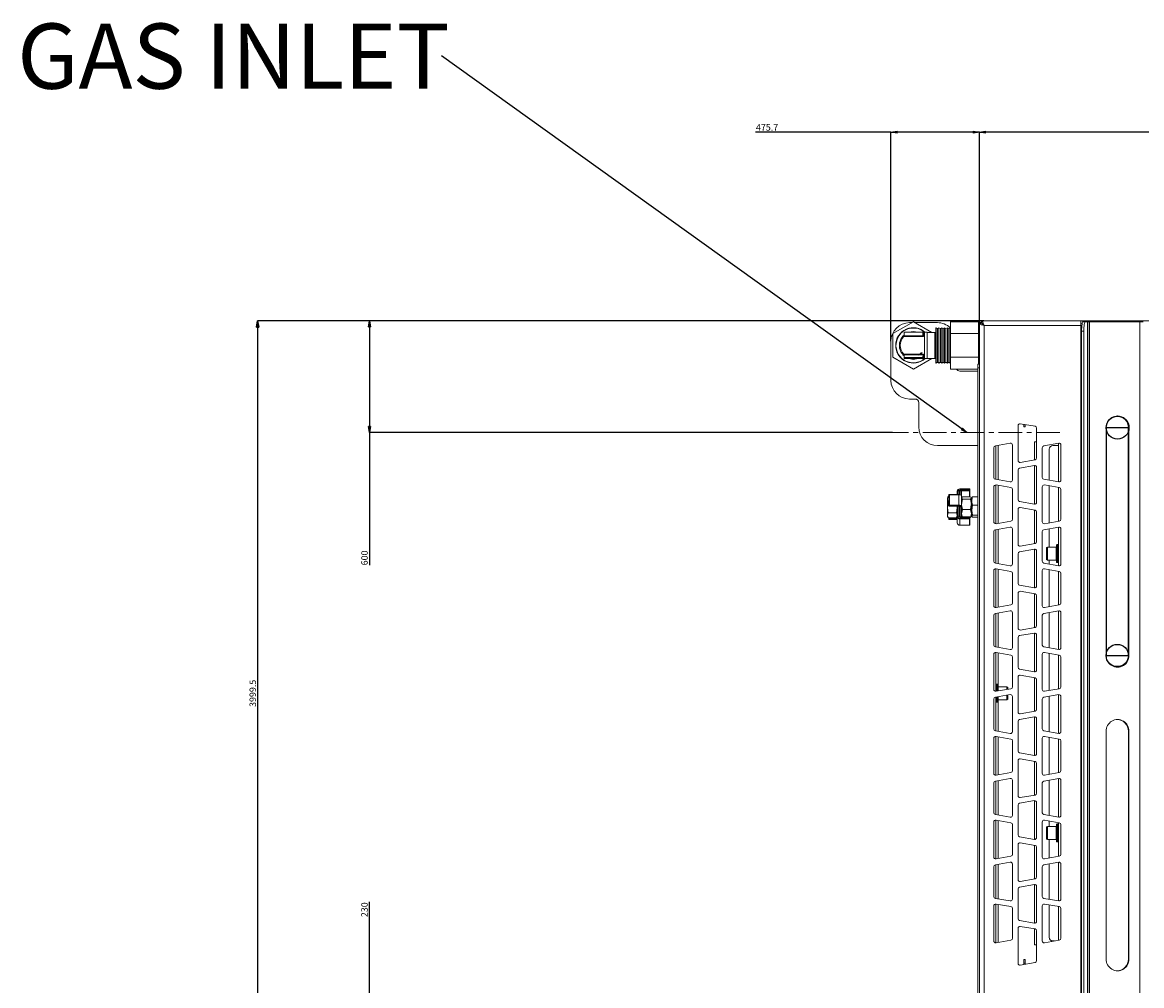
# Model space of a CAD drawing. Units: millimetres. Extents: x 1355 to 3026, y -592 to 200.
# Drawn here: x 1355 to 1956, y -317 to 200 of the extents above; entities that cross this region are included whole.
import ezdxf

# ---------------------------------------------------------------- set-up
doc = ezdxf.new("R2010")
doc.units = ezdxf.units.MM
doc.header["$PDSIZE"] = -1
doc.linetypes.add('CENTERX2', pattern=[20.32, 12.7, -2.54, 2.54, -2.54])
doc.styles.add('SLDTEXTSTYLE0', font='TXT', dxfattribs={"width": 0.75})
doc.dimstyles.new('SLDDIMSTYLE0', dxfattribs={"dimtxt": 0, "dimasz": 3.302, "dimexe": 0, "dimexo": 0.0625, "dimgap": 0, "dimtad": 0, "dimtih": 1, "dimtoh": 1, "dimdec": 0, "dimrnd": 1e-09, "dimzin": 0, "dimdsep": 46, "dimtxsty": 'Standard', "dimblk1": 'CLOSED', "dimblk2": 'CLOSED', "dimsah": 1, "dimcen": 0.09, "dimadec": 0, "dimazin": 0, "dimtfac": 3.302, "dimtdec": 0, "dimtofl": 0, "dimtmove": 0, "dimatfit": 3, "dimldrblk": 'CLOSED', "dimfxl": 1, "dimfrac": 2, "dimtolj": 1, "dimtzin": 0, "dimarcsym": 0})
doc.dimstyles.new('SLDDIMSTYLE1', dxfattribs={"dimtxt": 3.5, "dimasz": 3.302, "dimexe": 0, "dimexo": 0.0625, "dimgap": 0.875, "dimtad": 2, "dimdec": 1, "dimlfac": 10, "dimrnd": 1e-09, "dimzin": 12, "dimdsep": 46, "dimtxsty": 'SLDTEXTSTYLE0', "dimblk1": 'CLOSED', "dimblk2": 'CLOSED', "dimsah": 1, "dimcen": 0.09, "dimadec": 0, "dimazin": 0, "dimtfac": 1, "dimtdec": 1, "dimtofl": 0, "dimtmove": 0, "dimatfit": 3, "dimldrblk": 'CLOSED', "dimfxl": 1, "dimfrac": 2, "dimtolj": 1, "dimtzin": 12, "dimarcsym": 0})
doc.dimstyles.new('SLDDIMSTYLE2', dxfattribs={"dimtxt": 3.5, "dimasz": 3.302, "dimexe": 0, "dimexo": 0.0625, "dimgap": 0.875, "dimtad": 2, "dimdec": 1, "dimlfac": 10, "dimrnd": 1e-09, "dimzin": 12, "dimdsep": 46, "dimtxsty": 'SLDTEXTSTYLE0', "dimblk1": 'CLOSED', "dimblk2": 'CLOSED', "dimsah": 1, "dimcen": 0.09, "dimadec": 0, "dimazin": 0, "dimtfac": 1, "dimtdec": 1, "dimtofl": 0, "dimtmove": 0, "dimatfit": 3, "dimldrblk": 'CLOSED', "dimfxl": 1, "dimfrac": 2, "dimtolj": 1, "dimtzin": 12, "dimarcsym": 0})

# ---------------------------------------------------------------- blocks, each defined once
blk = doc.blocks.new('_CLOSED')
at = {"color": 0, "linetype": 'ByBlock', "lineweight": -2}
for p, q in [((-1, 0.166667), (0, 0)), ((-1, 0.166667), (-1, -0.166667)), ((0, 0), (-1, -0.166667)), ((0, 0), (-1, 0))]:
    blk.add_line(p, q, dxfattribs=at)
blk = doc.blocks.new('*D13')
at = {"color": 0, "linetype": 'Continuous', "lineweight": -2}
for p, q in [((1868.53, 39.05), (1868.53, 141.48)), ((3022.06, 141.48), (1871.84, 141.48)), ((3025.36, 37.83), (3025.36, 141.48))]:
    blk.add_line(p, q, dxfattribs=at)
at = {"layer": 'Defpoints', "color": 0, "linetype": 'Continuous'}
for p in [(1868.53, 141.48), (1868.53, 38.99), (3025.36, 37.77)]:
    blk.add_point(p, dxfattribs=at)
at = {"color": 0, "linetype": 'Continuous', "lineweight": -2, "xscale": 3.302, "yscale": 3.302, "zscale": 3.302, "rotation": 180}
blk.add_blockref('_CLOSED', (1868.53, 141.48), dxfattribs=at)
at = {"color": 0, "linetype": 'Continuous', "lineweight": -2, "xscale": 3.302, "yscale": 3.302, "zscale": 3.302}
blk.add_blockref('_CLOSED', (3025.36, 141.48), dxfattribs=at)
at = {"color": 0, "linetype": 'Continuous', "lineweight": 0, "insert": (2446.95, 145.85), "char_height": 3.5, "attachment_point": 2, "style": 'SLDTEXTSTYLE0'}
blk.add_mtext('\\A1;11568.3', dxfattribs=at)
blk = doc.blocks.new('*D14')
at = {"color": 0, "linetype": 'Continuous', "lineweight": -2}
for p, q in [((1540.96, -336.75), (1540.96, -271.81)), ((1855.7, -336.75), (1540.96, -336.75)), ((1540.96, -356.45), (1540.96, -340.05)), ((1869.68, -359.75), (1540.96, -359.75))]:
    blk.add_line(p, q, dxfattribs=at)
at = {"layer": 'Defpoints', "color": 0, "linetype": 'Continuous'}
for p in [(1855.76, -336.75), (1540.96, -359.75), (1869.74, -359.75)]:
    blk.add_point(p, dxfattribs=at)
at = {"color": 0, "linetype": 'Continuous', "lineweight": -2, "xscale": 3.302, "yscale": 3.302, "zscale": 3.302}
for p, rotation in [((1540.96, -336.75), 90), ((1540.96, -359.75), 270)]:
    blk.add_blockref('_CLOSED', p, dxfattribs=dict(at, rotation=rotation))
at = {"color": 0, "linetype": 'Continuous', "lineweight": 0, "insert": (1536.59, -275.97), "char_height": 3.5, "attachment_point": 2, "rotation": 90, "style": 'SLDTEXTSTYLE0'}
blk.add_mtext('\\A1;230', dxfattribs=at)
blk = doc.blocks.new('*D15')
at = {"color": 0, "linetype": 'Continuous', "lineweight": -2}
for p, q in [((1870.92, 40.25), (1540.96, 40.25)), ((1540.96, 36.95), (1540.96, -16.45)), ((1821.9, -19.75), (1540.96, -19.75)), ((1540.96, -19.75), (1540.96, -91.01))]:
    blk.add_line(p, q, dxfattribs=at)
at = {"layer": 'Defpoints', "color": 0, "linetype": 'Continuous'}
for p in [(1870.98, 40.25), (1540.96, -19.75), (1821.96, -19.75)]:
    blk.add_point(p, dxfattribs=at)
at = {"color": 0, "linetype": 'Continuous', "lineweight": -2, "xscale": 3.302, "yscale": 3.302, "zscale": 3.302}
for p, rotation in [((1540.96, 40.25), 90), ((1540.96, -19.75), 270)]:
    blk.add_blockref('_CLOSED', p, dxfattribs=dict(at, rotation=rotation))
at = {"color": 0, "linetype": 'Continuous', "lineweight": 0, "insert": (1536.59, -87.07), "char_height": 3.5, "attachment_point": 2, "rotation": 90, "style": 'SLDTEXTSTYLE0'}
blk.add_mtext('\\A1;600', dxfattribs=at)
blk = doc.blocks.new('*D16')
at = {"color": 0, "linetype": 'Continuous', "lineweight": -2}
for p, q in [((1820.96, 141.48), (1748.36, 141.48)), ((1820.96, 29.31), (1820.96, 141.48)), ((1865.23, 141.48), (1824.27, 141.48)), ((1868.53, 39.05), (1868.53, 141.48))]:
    blk.add_line(p, q, dxfattribs=at)
at = {"layer": 'Defpoints', "color": 0, "linetype": 'Continuous'}
for p in [(1868.53, 141.48), (1868.53, 38.99), (1820.96, 29.25)]:
    blk.add_point(p, dxfattribs=at)
at = {"color": 0, "linetype": 'Continuous', "lineweight": -2, "xscale": 3.302, "yscale": 3.302, "zscale": 3.302, "rotation": 180}
blk.add_blockref('_CLOSED', (1820.96, 141.48), dxfattribs=at)
at = {"color": 0, "linetype": 'Continuous', "lineweight": -2, "xscale": 3.302, "yscale": 3.302, "zscale": 3.302}
blk.add_blockref('_CLOSED', (1868.53, 141.48), dxfattribs=at)
at = {"color": 0, "linetype": 'Continuous', "lineweight": 0, "insert": (1754.49, 145.85), "char_height": 3.5, "attachment_point": 2, "style": 'SLDTEXTSTYLE0'}
blk.add_mtext('\\A1;475.7', dxfattribs=at)
blk = doc.blocks.new('*D17')
at = {"color": 0, "linetype": 'Continuous', "lineweight": -2}
for p, q in [((1869.68, 40.2), (1480.96, 40.2)), ((1480.96, 36.9), (1480.96, -356.45)), ((1869.68, -359.75), (1480.96, -359.75))]:
    blk.add_line(p, q, dxfattribs=at)
at = {"layer": 'Defpoints', "color": 0, "linetype": 'Continuous'}
for p in [(1869.74, 40.2), (1480.96, -359.75), (1869.74, -359.75)]:
    blk.add_point(p, dxfattribs=at)
at = {"color": 0, "linetype": 'Continuous', "lineweight": -2, "xscale": 3.302, "yscale": 3.302, "zscale": 3.302}
for p, rotation in [((1480.96, 40.2), 90), ((1480.96, -359.75), 270)]:
    blk.add_blockref('_CLOSED', p, dxfattribs=dict(at, rotation=rotation))
at = {"color": 0, "linetype": 'Continuous', "lineweight": 0, "insert": (1476.59, -159.78), "char_height": 3.5, "attachment_point": 2, "rotation": 90, "style": 'SLDTEXTSTYLE0'}
blk.add_mtext('\\A1;3999.5', dxfattribs=at)
blk = doc.blocks.new('SW_NOTE_1')
at = {"color": 0, "linetype": 'Continuous', "lineweight": 0, "insert": (-22.788, 1.739), "char_height": 3.5, "attachment_point": 1, "style": 'SLDTEXTSTYLE0'}
blk.add_mtext('GAS INLET', dxfattribs=at)

msp = doc.modelspace()

# ---------------------------------------------------------------- linework, layer by layer
at = {"color": 7, "linetype": 'Continuous', "lineweight": 15}
for p, q in [((1822.034, 33.399), (1833.034, 39.75)), ((1832.165, 39.248), (1830.963, 39.248)), ((1832.974, 39.75), (1832.114, 39.248)), ((1833.004, 39.732), (1832.974, 39.75)), ((1833.034, 39.75), (1842.91, 34.048)), ((1845.963, 39.248), (1833.903, 39.248)), ((1845.284, 36.548), (1845.034, 36.381)), ((1845.034, 17.715), (1845.034, 36.381)), ((1846.034, 36.048), (1845.284, 36.548)), ((1845.284, 17.548), (1845.284, 36.548)), ((1846.784, 36.548), (1846.034, 36.048)), ((1847.534, 36.048), (1846.784, 36.548)), ((1846.784, 17.548), (1846.784, 36.548)), ((1848.284, 36.548), (1847.534, 36.048)), ((1849.034, 36.048), (1848.284, 36.548)), ((1848.284, 17.548), (1848.284, 36.548)), ((1849.784, 36.548), (1849.034, 36.048)), ((1850.534, 36.048), (1849.784, 36.548)), ((1849.784, 36.548), (1849.784, 17.548)), ((1851.284, 36.548), (1850.534, 36.048)), ((1852.034, 36.048), (1851.284, 36.548)), ((1851.284, 36.548), (1851.284, 17.548)), ((1852.784, 36.548), (1852.034, 36.048)), ((1852.739, 36.642), (1852.714, 36.625)), ((1852.989, 36.476), (1852.739, 36.642)), ((1852.739, 36.642), (1852.739, 36.603)), ((1853.034, 36.381), (1852.784, 36.548)), ((1852.784, 36.548), (1852.784, 17.548)), ((1867.973, 39.916), (1852.973, 39.845)), ((1852.973, 39.845), (1852.99, 36.411)), ((1853.034, 39.75), (1853.034, 33.399)), ((1868.034, 39.75), (1853.034, 39.75)), ((1867.974, 39.75), (1867.973, 39.916)), ((1868.034, 33.399), (1868.034, 39.75)), ((1869.734, 38.991), (1868.534, 38.991)), ((1868.534, -358.545), (1868.534, 38.991)), ((1869.741, 38.998), (1869.741, 40.198)), ((1922.897, 40.198), (1869.741, 40.198)), ((1870.984, 40.248), (1890.892, 40.248)), ((1922.984, 37.748), (1870.984, 37.748)), ((1870.984, 37.748), (1870.984, -357.302)), ((1890.892, 40.248), (1890.892, 40.198)), ((1890.892, 40.248), (1922.984, 40.248)), ((1922.984, 39.048), (1922.984, 40.248)), ((1922.984, 40.248), (2554.163, 40.248)), ((1922.984, 37.748), (1922.984, -357.302)), ((1922.984, 37.748), (1923.524, 37.748)), ((1925.4, 39.748), (1924.218, 39.748)), ((1926.597, 39.748), (1925.4, 39.748)), ((1926.597, 39.748), (1926.597, -359.252)), ((1926.597, 39.748), (1926.634, 39.748)), ((1926.634, 39.748), (1926.634, -359.252)), ((1927.561, 39.748), (1926.634, 39.748)), ((1927.561, -359.252), (1927.561, 39.748)), ((1927.561, 39.748), (1954.685, 39.748)), ((1954.685, -359.252), (1954.685, 39.748)), ((1954.685, 39.748), (1956.501, 39.748)), ((1822.034, 20.697), (1822.034, 33.399)), ((1838.534, 31.821), (1827.9, 31.821)), ((1828.034, 32.162), (1828.034, 34.098)), ((1828.034, 34.098), (1838.034, 34.098)), ((1838.185, 32.162), (1828.034, 32.162)), ((1838.034, 34.098), (1838.034, 32.652)), ((1840.534, 34.058), (1838.534, 34.058)), ((1839.034, 20.048), (1839.034, 34.048)), ((1840.534, 20.038), (1840.534, 34.058)), ((1844.534, 34.048), (1840.534, 34.048)), ((1846.034, 18.048), (1846.034, 36.048)), ((1847.534, 18.048), (1847.534, 36.048)), ((1849.034, 18.048), (1849.034, 36.048)), ((1850.534, 36.048), (1850.534, 18.048)), ((1852.034, 36.048), (1852.034, 18.048)), ((1868.034, 33.399), (1853.034, 33.399)), ((1853.034, 33.399), (1853.034, 20.697)), ((1868.034, 20.697), (1868.034, 33.399)), ((1868.534, 33.048), (1868.034, 33.048)), ((1924.532, 34.748), (1923.35, 34.748)), ((1923.35, 34.748), (1923.35, -354.252)), ((1924.532, 34.748), (1924.532, -354.252)), ((1820.963, 29.248), (1820.963, 8.248)), ((1833.034, 14.346), (1822.034, 20.697)), ((1827.9, 22.275), (1838.534, 22.275)), ((1828.034, 21.934), (1838.185, 21.934)), ((1828.034, 20.498), (1828.034, 21.934)), ((1838.034, 20.498), (1828.034, 20.498)), ((1828.034, 20.498), (1828.034, 19.998)), ((1828.034, 19.998), (1838.034, 19.998)), ((1842.91, 20.048), (1833.034, 14.346)), ((1838.034, 21.444), (1838.034, 20.498)), ((1838.034, 19.998), (1838.335, 19.998)), ((1838.534, 22.275), (1838.534, 20.038)), ((1838.534, 20.038), (1840.534, 20.038)), ((1840.534, 20.048), (1844.534, 20.048)), ((1845.284, 17.548), (1846.034, 18.048)), ((1846.034, 18.048), (1846.784, 17.548)), ((1846.784, 17.548), (1847.534, 18.048)), ((1847.534, 18.048), (1848.284, 17.548)), ((1848.284, 17.548), (1849.034, 18.048)), ((1849.034, 18.048), (1849.784, 17.548)), ((1849.784, 17.548), (1850.534, 18.048)), ((1850.534, 18.048), (1851.284, 17.548)), ((1851.284, 17.548), (1852.034, 18.048)), ((1852.034, 18.048), (1852.784, 17.548)), ((1853.034, 20.697), (1853.034, 14.346)), ((1868.034, 20.697), (1853.034, 20.697)), ((1868.034, 21.048), (1868.534, 21.048)), ((1868.034, 20.864), (1868.064, 20.864)), ((1868.034, 17.048), (1868.034, 20.697)), ((1868.064, 20.864), (1868.063, 21.048)), ((1868.082, 17.048), (1868.064, 20.864)), ((1845.034, 17.715), (1845.284, 17.548)), ((1852.784, 17.548), (1853.034, 17.715)), ((1867.734, 14.346), (1853.034, 14.346)), ((1867.713, 13.248), (1857.963, 13.248)), ((1867.713, -26.752), (1867.713, 13.248)), ((1868.534, 17.048), (1867.734, 17.048)), ((1867.734, 17.048), (1867.734, 15.048)), ((1868.534, 15.048), (1867.734, 15.048)), ((1867.734, 15.048), (1867.734, -334.552)), ((1830.963, -1.752), (1833.963, -1.752)), ((1835.963, -3.752), (1835.963, -16.752)), ((1889.234, -15.981), (1889.234, -34.802)), ((1898.408, -16.407), (1890.408, -14.996)), ((1892.341, -16.752), (1892.341, -15.337)), ((1893.141, -16.752), (1892.341, -16.752)), ((1893.141, -15.478), (1893.141, -16.752)), ((1899.234, -33.391), (1899.234, -17.391)), ((1936.535, -139.452), (1936.535, -17.152)), ((1948.491, -17.152), (1948.802, -17.152)), ((1948.491, -17.152), (1948.491, -139.452)), ((1948.802, -17.152), (1948.802, -139.452)), ((1845.963, -26.752), (1867.713, -26.752)), ((1876.234, -27.891), (1876.234, -43.891)), ((1885.06, -25.496), (1877.06, -26.907)), ((1877.341, -44.926), (1877.341, -26.857)), ((1886.234, -45.302), (1886.234, -26.481)), ((1898.141, -34.423), (1898.141, -24.752)), ((1898.141, -24.752), (1899.234, -24.752)), ((1902.234, -27.891), (1902.234, -43.891)), ((1911.06, -25.496), (1903.06, -26.907)), ((1905.941, -28.752), (1905.941, -45.384)), ((1910.934, -26.752), (1907.941, -26.752)), ((1910.934, -46.265), (1910.934, -25.518)), ((1912.234, -45.302), (1912.234, -26.481)), ((1890.408, -35.787), (1898.408, -34.376)), ((1889.234, -39.802), (1889.234, -55.802)), ((1898.06, -37.407), (1890.06, -38.817)), ((1898.141, -58.208), (1898.141, -37.396)), ((1899.234, -57.213), (1899.234, -38.391)), ((1877.06, -44.876), (1885.06, -46.287)), ((1877.341, -68.707), (1877.341, -47.897)), ((1885.408, -49.317), (1877.408, -47.907)), ((1903.06, -44.876), (1911.06, -46.287)), ((1911.408, -49.317), (1903.408, -47.907)), ((1851.748, -54.085), (1851.363, -54.752)), ((1851.769, -54.097), (1851.81, -53.983)), ((1852.163, -53.983), (1851.81, -53.983)), ((1852.163, -58.798), (1852.163, -53.277)), ((1857.513, -53.027), (1852.413, -53.027)), ((1857.513, -53.114), (1852.413, -53.114)), ((1852.413, -53.114), (1852.413, -58.774)), ((1856.563, -51.302), (1856.563, -51.272)), ((1856.563, -53.027), (1856.563, -51.302)), ((1857.513, -51.052), (1856.813, -51.052)), ((1857.513, -53.114), (1857.513, -53.027)), ((1857.513, -58.774), (1857.513, -53.114)), ((1857.763, -51.272), (1857.763, -51.302)), ((1857.763, -52.992), (1857.763, -51.302)), ((1857.763, -51.302), (1857.763, -53.034)), ((1863.113, -49.975), (1858.013, -49.975)), ((1863.113, -50.084), (1858.013, -50.084)), ((1858.013, -50.693), (1863.113, -50.693)), ((1858.713, -51.052), (1858.013, -51.052)), ((1858.963, -51.302), (1858.963, -53.773)), ((1858.963, -53.773), (1858.963, -59.294)), ((1863.113, -50.693), (1863.113, -50.084)), ((1863.113, -51.075), (1863.113, -50.693)), ((1863.363, -50.225), (1863.363, -50.834)), ((1863.363, -50.834), (1863.363, -54.217)), ((1876.234, -48.891), (1876.234, -67.713)), ((1886.234, -66.302), (1886.234, -50.302)), ((1902.234, -48.891), (1902.234, -67.713)), ((1905.941, -48.353), (1905.941, -68.251)), ((1910.934, -67.37), (1910.934, -49.234)), ((1912.234, -66.302), (1912.234, -50.302)), ((1851.363, -55.52), (1851.363, -54.752)), ((1851.363, -59.942), (1851.363, -55.52)), ((1851.81, -57.057), (1851.363, -59.942)), ((1851.363, -64.174), (1851.363, -59.942)), ((1852.163, -57.057), (1851.81, -57.057)), ((1852.163, -59.086), (1852.163, -58.798)), ((1852.413, -58.774), (1857.513, -58.774)), ((1852.413, -59.028), (1852.413, -58.774)), ((1857.513, -59.028), (1852.413, -59.028)), ((1852.413, -59.028), (1852.413, -59.317)), ((1852.413, -59.317), (1857.513, -59.317)), ((1852.413, -59.337), (1857.513, -59.337)), ((1856.47, -59.337), (1856.563, -59.942)), ((1856.563, -64.584), (1856.563, -59.337)), ((1857.513, -59.028), (1857.513, -58.774)), ((1857.763, -59.419), (1857.763, -59.376)), ((1857.763, -59.417), (1857.763, -64.584)), ((1857.763, -64.673), (1857.763, -59.419)), ((1858.013, -59.524), (1858.013, -59.583)), ((1858.013, -59.583), (1858.713, -59.583)), ((1858.713, -59.583), (1858.713, -59.524)), ((1859.071, -54.565), (1858.963, -54.752)), ((1859.41, -55.565), (1858.963, -58.333)), ((1858.963, -59.294), (1858.963, -59.419)), ((1858.963, -59.419), (1858.963, -65.037)), ((1859.41, -54.216), (1859.149, -54.61)), ((1863.717, -54.216), (1859.41, -54.216)), ((1863.717, -55.565), (1859.41, -55.565)), ((1863.717, -54.216), (1863.784, -54.318)), ((1863.717, -55.565), (1864.163, -58.333)), ((1863.978, -54.61), (1864.163, -54.89)), ((1864.163, -54.752), (1864.055, -54.565)), ((1864.163, -54.752), (1864.163, -54.89)), ((1864.163, -54.89), (1864.163, -58.333)), ((1864.413, -56.752), (1864.163, -56.752)), ((1864.163, -63.195), (1864.163, -58.333)), ((1864.413, -56.557), (1864.413, -54.756)), ((1864.413, -61.485), (1864.413, -56.557)), ((1864.86, -58.777), (1864.413, -61.485)), ((1867.734, -54.336), (1864.86, -54.336)), ((1867.734, -58.777), (1864.86, -58.777)), ((1890.06, -56.787), (1898.06, -58.197)), ((1898.408, -61.407), (1890.408, -59.996)), ((1851.81, -62.827), (1851.363, -64.174)), ((1851.363, -64.752), (1851.363, -64.174)), ((1851.363, -64.752), (1851.748, -65.419)), ((1856.117, -62.827), (1851.81, -62.827)), ((1856.117, -65.521), (1851.81, -65.521)), ((1852.163, -65.938), (1852.163, -65.521)), ((1852.163, -66.227), (1852.163, -65.938)), ((1852.413, -65.771), (1852.413, -66.168)), ((1856.117, -62.827), (1856.563, -64.174)), ((1856.178, -65.419), (1856.563, -64.752)), ((1856.563, -64.849), (1856.563, -64.584)), ((1856.563, -68.232), (1856.563, -64.849)), ((1857.513, -64.584), (1856.813, -64.584)), ((1856.813, -64.584), (1856.813, -64.708)), ((1857.513, -64.708), (1857.513, -64.584)), ((1857.763, -64.584), (1857.763, -64.849)), ((1863.113, -65.037), (1858.013, -65.037)), ((1863.113, -65.146), (1858.013, -65.146)), ((1858.013, -65.755), (1858.013, -66.05)), ((1858.013, -65.755), (1863.113, -65.755)), ((1858.013, -66.05), (1858.013, -69.518)), ((1863.113, -66.05), (1858.013, -66.05)), ((1858.963, -64.752), (1859.071, -64.939)), ((1863.717, -61.101), (1859.41, -61.101)), ((1863.113, -65.755), (1863.113, -65.146)), ((1863.113, -65.755), (1863.113, -66.05)), ((1863.113, -69.518), (1863.113, -66.05)), ((1863.363, -65.287), (1863.363, -65.895)), ((1863.717, -65.288), (1863.363, -65.288)), ((1863.363, -65.895), (1863.363, -69.279)), ((1863.717, -65.288), (1863.978, -64.894)), ((1864.055, -64.939), (1864.163, -64.752)), ((1864.163, -62.752), (1864.413, -62.752)), ((1864.163, -63.195), (1864.163, -64.752)), ((1864.413, -64.68), (1864.413, -61.485)), ((1864.86, -64.193), (1864.413, -64.68)), ((1867.734, -64.193), (1864.86, -64.193)), ((1867.734, -65.168), (1864.86, -65.168)), ((1889.234, -60.981), (1889.234, -79.802)), ((1898.141, -79.423), (1898.141, -61.36)), ((1899.234, -78.391), (1899.234, -62.391)), ((1852.413, -66.168), (1852.413, -66.457)), ((1852.413, -66.477), (1856.563, -66.477)), ((1858.013, -69.518), (1863.113, -69.518)), ((1858.013, -69.518), (1858.013, -69.529)), ((1858.013, -69.529), (1863.113, -69.529)), ((1885.06, -70.496), (1877.06, -71.907)), ((1877.341, -89.926), (1877.341, -71.857)), ((1877.408, -68.697), (1885.408, -67.287)), ((1886.234, -90.302), (1886.234, -71.481)), ((1911.06, -70.496), (1903.06, -71.907)), ((1903.408, -68.697), (1911.408, -67.287)), ((1905.941, -71.399), (1905.941, -81.252)), ((1910.934, -91.265), (1910.934, -70.518)), ((1912.234, -90.302), (1912.234, -71.481)), ((1876.234, -72.891), (1876.234, -88.891)), ((1902.234, -72.891), (1902.234, -88.891)), ((1898.06, -82.407), (1890.06, -83.817)), ((1890.408, -80.787), (1898.408, -79.376)), ((1898.141, -103.208), (1898.141, -82.396)), ((1899.234, -102.213), (1899.234, -83.391)), ((1905.034, -81.252), (1904.434, -81.502)), ((1904.434, -81.502), (1904.434, -88.002)), ((1909.634, -81.252), (1905.034, -81.252)), ((1905.034, -81.252), (1905.034, -88.252)), ((1909.934, -80.202), (1909.934, -89.302)), ((1910.634, -79.902), (1910.234, -79.902)), ((1877.06, -89.876), (1885.06, -91.287)), ((1889.234, -84.802), (1889.234, -100.802)), ((1903.06, -89.876), (1911.06, -91.287)), ((1904.434, -88.002), (1905.034, -88.252)), ((1905.034, -88.252), (1909.634, -88.252)), ((1905.941, -88.252), (1905.941, -90.384)), ((1910.234, -89.602), (1910.634, -89.602)), ((1876.234, -93.891), (1876.234, -112.713)), ((1877.341, -113.707), (1877.341, -92.897)), ((1885.408, -94.317), (1877.408, -92.907)), ((1886.234, -111.302), (1886.234, -95.302)), ((1902.234, -93.891), (1902.234, -112.713)), ((1911.408, -94.317), (1903.408, -92.907)), ((1905.941, -93.353), (1905.941, -113.251)), ((1910.934, -112.37), (1910.934, -94.234)), ((1912.234, -111.302), (1912.234, -95.302)), ((1890.06, -101.787), (1898.06, -103.197)), ((1889.234, -105.981), (1889.234, -124.802)), ((1898.408, -106.407), (1890.408, -104.996)), ((1898.141, -124.423), (1898.141, -106.36)), ((1899.234, -123.391), (1899.234, -107.391)), ((1877.408, -113.697), (1885.408, -112.287)), ((1903.408, -113.697), (1911.408, -112.287)), ((1876.234, -117.891), (1876.234, -133.891)), ((1885.06, -115.496), (1877.06, -116.907)), ((1877.341, -134.926), (1877.341, -116.857)), ((1886.234, -135.302), (1886.234, -116.481)), ((1902.234, -117.891), (1902.234, -133.891)), ((1911.06, -115.496), (1903.06, -116.907)), ((1905.941, -116.399), (1905.941, -135.384)), ((1910.934, -136.265), (1910.934, -115.518)), ((1912.234, -135.302), (1912.234, -116.481)), ((1890.408, -125.787), (1898.408, -124.376)), ((1889.234, -129.802), (1889.234, -145.802)), ((1898.06, -127.407), (1890.06, -128.817)), ((1898.141, -148.208), (1898.141, -127.396)), ((1899.234, -147.213), (1899.234, -128.391)), ((1877.06, -134.876), (1885.06, -136.287)), ((1877.341, -158.707), (1877.341, -137.897)), ((1885.408, -139.317), (1877.408, -137.907)), ((1903.06, -134.876), (1911.06, -136.287)), ((1911.408, -139.317), (1903.408, -137.907)), ((1876.234, -138.891), (1876.234, -157.713)), ((1886.234, -156.302), (1886.234, -140.302)), ((1902.234, -138.891), (1902.234, -157.713)), ((1905.941, -138.353), (1905.941, -158.251)), ((1910.934, -157.37), (1910.934, -139.234)), ((1912.234, -156.302), (1912.234, -140.302)), ((1948.491, -139.452), (1948.802, -139.452)), ((1890.06, -146.787), (1898.06, -148.197)), ((1898.408, -151.407), (1890.408, -149.996)), ((1878.041, -154.902), (1877.641, -154.902)), ((1878.341, -158.533), (1878.341, -155.202)), ((1889.234, -150.981), (1889.234, -169.802)), ((1898.141, -169.423), (1898.141, -151.36)), ((1899.234, -168.391), (1899.234, -152.391)), ((1885.06, -160.496), (1877.06, -161.907)), ((1877.341, -179.926), (1877.341, -161.857)), ((1877.408, -158.697), (1885.408, -157.287)), ((1878.341, -164.302), (1878.341, -161.681)), ((1883.241, -156.252), (1878.641, -156.252)), ((1883.841, -156.502), (1883.241, -156.252)), ((1883.241, -157.669), (1883.241, -156.252)), ((1883.241, -163.252), (1883.241, -160.817)), ((1883.841, -157.563), (1883.841, -156.502)), ((1883.841, -163.002), (1883.841, -160.711)), ((1886.234, -180.302), (1886.234, -161.481)), ((1911.06, -160.496), (1903.06, -161.907)), ((1903.408, -158.697), (1911.408, -157.287)), ((1905.941, -161.399), (1905.941, -180.384)), ((1910.934, -181.265), (1910.934, -160.518)), ((1912.234, -180.302), (1912.234, -161.481)), ((1876.234, -162.891), (1876.234, -178.891)), ((1877.641, -164.602), (1878.041, -164.602)), ((1878.641, -163.252), (1883.241, -163.252)), ((1883.241, -163.252), (1883.841, -163.002)), ((1902.234, -162.891), (1902.234, -178.891)), ((1898.06, -172.407), (1890.06, -173.817)), ((1890.408, -170.787), (1898.408, -169.376)), ((1898.141, -193.208), (1898.141, -172.396)), ((1899.234, -192.213), (1899.234, -173.391)), ((1877.06, -179.876), (1885.06, -181.287)), ((1889.234, -174.802), (1889.234, -190.802)), ((1903.06, -179.876), (1911.06, -181.287)), ((1936.535, -302.452), (1936.535, -180.152)), ((1948.491, -180.152), (1948.802, -180.152)), ((1948.491, -180.152), (1948.491, -302.452)), ((1948.802, -180.152), (1948.802, -302.452)), ((1876.234, -183.891), (1876.234, -202.713)), ((1877.341, -203.707), (1877.341, -182.897)), ((1885.408, -184.317), (1877.408, -182.907)), ((1886.234, -201.302), (1886.234, -185.302)), ((1902.234, -183.891), (1902.234, -202.713)), ((1911.408, -184.317), (1903.408, -182.907)), ((1905.941, -183.353), (1905.941, -203.251)), ((1910.934, -202.37), (1910.934, -184.234)), ((1912.234, -201.302), (1912.234, -185.302)), ((1890.06, -191.787), (1898.06, -193.197)), ((1889.234, -195.981), (1889.234, -214.802)), ((1898.408, -196.407), (1890.408, -194.996)), ((1898.141, -214.423), (1898.141, -196.36)), ((1899.234, -213.391), (1899.234, -197.391)), ((1877.408, -203.697), (1885.408, -202.287)), ((1903.408, -203.697), (1911.408, -202.287)), ((1876.234, -207.891), (1876.234, -223.891)), ((1885.06, -205.496), (1877.06, -206.907)), ((1877.341, -224.926), (1877.341, -206.857)), ((1886.234, -225.302), (1886.234, -206.481)), ((1902.234, -207.891), (1902.234, -223.891)), ((1911.06, -205.496), (1903.06, -206.907)), ((1905.941, -206.399), (1905.941, -225.384)), ((1910.934, -226.265), (1910.934, -205.518)), ((1912.234, -225.302), (1912.234, -206.481)), ((1890.408, -215.787), (1898.408, -214.376)), ((1889.234, -219.802), (1889.234, -235.802)), ((1898.06, -217.407), (1890.06, -218.817)), ((1898.141, -238.208), (1898.141, -217.396)), ((1899.234, -237.213), (1899.234, -218.391)), ((1877.06, -224.876), (1885.06, -226.287)), ((1877.341, -248.707), (1877.341, -227.897)), ((1885.408, -229.317), (1877.408, -227.907)), ((1903.06, -224.876), (1911.06, -226.287)), ((1911.408, -229.317), (1903.408, -227.907)), ((1905.941, -228.353), (1905.941, -231.252)), ((1876.234, -228.891), (1876.234, -247.713)), ((1886.234, -246.302), (1886.234, -230.302)), ((1902.234, -228.891), (1902.234, -247.713)), ((1905.034, -231.252), (1904.434, -231.502)), ((1904.434, -231.502), (1904.434, -238.002)), ((1909.634, -231.252), (1905.034, -231.252)), ((1905.034, -231.252), (1905.034, -238.252)), ((1909.934, -230.202), (1909.934, -239.302)), ((1910.634, -229.902), (1910.234, -229.902)), ((1910.934, -247.37), (1910.934, -229.234)), ((1912.234, -246.302), (1912.234, -230.302)), ((1890.06, -236.787), (1898.06, -238.197)), ((1898.408, -241.407), (1890.408, -239.996)), ((1904.434, -238.002), (1905.034, -238.252)), ((1905.034, -238.252), (1909.634, -238.252)), ((1905.941, -238.252), (1905.941, -248.251)), ((1910.234, -239.602), (1910.634, -239.602)), ((1889.234, -240.981), (1889.234, -259.802)), ((1898.141, -259.423), (1898.141, -241.36)), ((1899.234, -258.391), (1899.234, -242.391)), ((1885.06, -250.496), (1877.06, -251.907)), ((1877.341, -269.926), (1877.341, -251.857)), ((1877.408, -248.697), (1885.408, -247.287)), ((1886.234, -270.302), (1886.234, -251.481)), ((1911.06, -250.496), (1903.06, -251.907)), ((1903.408, -248.697), (1911.408, -247.287)), ((1905.941, -251.399), (1905.941, -270.384)), ((1910.934, -271.265), (1910.934, -250.518)), ((1912.234, -270.302), (1912.234, -251.481)), ((1876.234, -252.891), (1876.234, -268.891)), ((1902.234, -252.891), (1902.234, -268.891)), ((1898.06, -262.407), (1890.06, -263.817)), ((1890.408, -260.787), (1898.408, -259.376)), ((1898.141, -283.208), (1898.141, -262.396)), ((1899.234, -282.213), (1899.234, -263.391)), ((1877.06, -269.876), (1885.06, -271.287)), ((1889.234, -264.802), (1889.234, -280.802)), ((1903.06, -269.876), (1911.06, -271.287)), ((1876.234, -273.891), (1876.234, -292.713)), ((1877.341, -293.707), (1877.341, -272.897)), ((1885.408, -274.317), (1877.408, -272.907)), ((1886.234, -291.302), (1886.234, -275.302)), ((1902.234, -273.891), (1902.234, -292.713)), ((1911.408, -274.317), (1903.408, -272.907)), ((1905.941, -273.353), (1905.941, -290.752)), ((1910.934, -292.37), (1910.934, -274.234)), ((1912.234, -291.302), (1912.234, -275.302)), ((1890.06, -281.787), (1898.06, -283.197)), ((1889.234, -285.891), (1889.234, -304.713)), ((1898.408, -286.317), (1890.408, -284.907)), ((1898.141, -294.752), (1898.141, -286.27)), ((1899.234, -303.302), (1899.234, -287.302)), ((1877.408, -293.697), (1885.408, -292.287)), ((1903.408, -293.697), (1911.408, -292.287)), ((1907.941, -292.752), (1908.769, -292.752)), ((1899.234, -294.752), (1898.141, -294.752)), ((1890.408, -305.697), (1898.408, -304.287)), ((1892.341, -302.752), (1893.141, -302.752)), ((1892.341, -304.752), (1892.341, -302.752)), ((1892.341, -304.752), (1892.341, -305.356)), ((1893.141, -304.752), (1892.341, -304.752)), ((1893.141, -302.752), (1893.141, -304.752)), ((1893.141, -304.752), (1893.141, -305.215)), ((1948.491, -302.452), (1948.802, -302.452))]:
    msp.add_line(p, q, dxfattribs=at)
at = {"color": 8, "linetype": 'Continuous', "lineweight": 15}
for p, q in [((1870.984, 40.198), (1870.984, 40.248)), ((1923.53, 37.798), (1922.983, 37.798)), ((1838.534, 34.058), (1838.534, 31.821)), ((1844.534, 20.048), (1844.534, 34.048)), ((1829.631, 22.258), (1829.421, 22.257)), ((1833.5, 22.277), (1832.474, 22.272)), ((1836.197, 21.949), (1835.774, 21.947)), ((1878.591, -45.146), (1878.591, -26.637)), ((1852.413, -53.114), (1852.413, -53.027)), ((1856.813, -51.052), (1856.813, -53.027)), ((1857.513, -53.003), (1857.513, -51.052)), ((1858.013, -49.975), (1858.013, -50.084)), ((1858.013, -51.052), (1858.013, -50.693)), ((1858.013, -51.052), (1858.013, -53.075)), ((1858.713, -53.602), (1858.713, -51.052)), ((1863.113, -51.075), (1858.818, -51.075)), ((1863.113, -49.975), (1863.113, -50.084)), ((1863.113, -54.216), (1863.113, -51.075)), ((1878.591, -68.489), (1878.591, -48.115)), ((1852.413, -59.317), (1852.413, -59.337)), ((1856.813, -59.337), (1856.813, -64.584)), ((1857.513, -59.317), (1857.513, -59.336)), ((1857.513, -64.584), (1857.513, -59.334)), ((1858.013, -59.583), (1858.013, -65.037)), ((1858.713, -65.037), (1858.713, -59.583)), ((1852.413, -65.521), (1852.413, -65.771)), ((1852.413, -65.771), (1856.563, -65.771)), ((1858.013, -65.146), (1858.013, -65.037)), ((1863.113, -65.146), (1863.113, -65.037)), ((1856.563, -66.168), (1852.413, -66.168)), ((1852.413, -66.457), (1856.563, -66.457)), ((1852.413, -66.477), (1852.413, -66.457)), ((1863.113, -69.518), (1863.113, -69.529)), ((1878.591, -90.146), (1878.591, -71.637)), ((1909.634, -81.252), (1909.634, -88.252)), ((1910.234, -79.902), (1910.234, -89.602)), ((1910.634, -79.902), (1910.634, -89.602)), ((1878.591, -113.489), (1878.591, -93.115)), ((1878.591, -135.146), (1878.591, -116.637)), ((1878.591, -156.248), (1878.591, -138.115)), ((1877.641, -158.656), (1877.641, -154.902)), ((1878.041, -158.586), (1878.041, -154.902)), ((1877.641, -164.602), (1877.641, -161.804)), ((1878.041, -164.602), (1878.041, -161.734)), ((1878.641, -158.48), (1878.641, -156.252)), ((1878.641, -163.252), (1878.641, -161.628)), ((1878.591, -180.146), (1878.591, -163.256)), ((1878.591, -203.489), (1878.591, -183.115)), ((1878.591, -225.146), (1878.591, -206.637)), ((1878.591, -248.489), (1878.591, -228.115)), ((1909.634, -231.252), (1909.634, -238.252)), ((1910.234, -229.902), (1910.234, -239.602)), ((1910.634, -229.902), (1910.634, -239.602)), ((1878.591, -270.146), (1878.591, -251.637)), ((1878.591, -293.489), (1878.591, -273.115))]:
    msp.add_line(p, q, dxfattribs=at)
at = {"color": 7, "linetype": 'CENTERX2', "lineweight": 0}
msp.add_line((1911.734, -19.752), (1821.961, -19.752), dxfattribs=at)
at = {"color": 7, "linetype": 'Continuous', "lineweight": 15, "flags": 128}
for points in [[(1869.741, 40.198), (1870.022, 40.046), (1870.302, 39.607), (1870.583, 38.937), (1870.864, 38.12), (1870.984, 37.748)], [(1870.205, 38.776), (1870.1, 38.682), (1869.962, 38.518)], [(1870.254, 38.252), (1870.258, 38.276), (1870.494, 38.629)], [(1870.502, 38.64), (1870.353, 38.186), (1870.351, 38.177)], [(1870.984, 40.248), (1870.506, 40.201), (1870.492, 40.198)], [(1924.218, 39.748), (1924.049, 39.652), (1923.886, 39.367), (1923.736, 38.905), (1923.605, 38.284), (1923.497, 37.526), (1923.416, 36.661), (1923.367, 35.723), (1923.35, 34.748)], [(1925.4, 39.748), (1925.231, 39.652), (1925.068, 39.367), (1924.918, 38.905), (1924.786, 38.284), (1924.678, 37.526), (1924.598, 36.661), (1924.549, 35.723), (1924.532, 34.748)], [(1838.034, 32.652), (1838.069, 32.402), (1838.185, 32.162)], [(1838.534, 31.821), (1838.346, 31.978), (1838.185, 32.162)], [(1836.558, 22.192), (1837.408, 22.941), (1837.723, 23.304)], [(1851.81, -53.983), (1851.621, -54.371), (1851.363, -55.52)], [(1852.413, -53.114), (1852.365, -53.117), (1852.318, -53.127), (1852.274, -53.142), (1852.237, -53.162), (1852.205, -53.187), (1852.182, -53.215), (1852.168, -53.245), (1852.163, -53.277)], [(1856.563, -51.272), (1856.568, -51.245), (1856.573, -51.233)], [(1858.963, -53.773), (1858.874, -53.543), (1858.612, -53.34), (1858.217, -53.196), (1857.756, -53.123), (1857.513, -53.114)], [(1863.363, -50.225), (1863.359, -50.198), (1863.344, -50.171), (1863.321, -50.147), (1863.29, -50.126), (1863.252, -50.108), (1863.209, -50.095), (1863.162, -50.087), (1863.113, -50.084)], [(1863.363, -50.834), (1863.359, -50.807), (1863.344, -50.78), (1863.321, -50.756), (1863.29, -50.734), (1863.252, -50.717), (1863.209, -50.704), (1863.162, -50.696), (1863.113, -50.693)], [(1851.363, -55.52), (1851.399, -55.938), (1851.81, -57.057)], [(1851.363, -59.942), (1851.366, -60.147), (1851.81, -62.827)], [(1856.563, -59.942), (1856.561, -60.147), (1856.117, -62.827)], [(1857.513, -58.774), (1857.976, -58.801), (1858.386, -58.88), (1858.708, -59.001), (1858.91, -59.156), (1858.963, -59.294)], [(1858.713, -59.524), (1858.669, -59.39), (1858.502, -59.242), (1858.236, -59.127), (1857.896, -59.054), (1857.513, -59.028)], [(1858.013, -59.524), (1857.994, -59.467), (1857.924, -59.405), (1857.813, -59.358), (1857.672, -59.327), (1857.513, -59.317)], [(1857.513, -59.338), (1857.558, -59.338), (1857.666, -59.349), (1857.743, -59.368), (1857.787, -59.385), (1857.801, -59.393), (1857.8, -59.393)], [(1858.013, -59.583), (1857.941, -59.576), (1857.877, -59.556), (1857.824, -59.526), (1857.782, -59.482), (1857.763, -59.421), (1857.763, -59.419)], [(1858.963, -59.419), (1858.963, -59.421), (1858.944, -59.482), (1858.903, -59.526), (1858.85, -59.556), (1858.786, -59.576), (1858.713, -59.583)], [(1858.963, -54.89), (1858.966, -54.938), (1859.41, -55.565)], [(1858.963, -58.333), (1858.966, -58.53), (1859.41, -61.101)], [(1864.163, -54.89), (1864.161, -54.938), (1863.717, -55.565)], [(1864.163, -58.333), (1864.161, -58.53), (1863.717, -61.101)], [(1864.86, -54.336), (1864.671, -54.898), (1864.413, -56.557)], [(1864.413, -54.824), (1864.416, -54.789), (1864.86, -54.336)], [(1864.413, -56.557), (1864.449, -57.161), (1864.86, -58.777)], [(1851.363, -64.174), (1851.366, -64.27), (1851.81, -65.521)], [(1856.563, -64.174), (1856.561, -64.27), (1856.117, -65.521)], [(1856.813, -64.708), (1856.765, -64.711), (1856.718, -64.719), (1856.674, -64.732), (1856.637, -64.749), (1856.605, -64.771), (1856.582, -64.795), (1856.568, -64.821), (1856.563, -64.849)], [(1857.763, -64.849), (1857.758, -64.821), (1857.744, -64.795), (1857.721, -64.771), (1857.69, -64.749), (1857.652, -64.732), (1857.609, -64.719), (1857.562, -64.711), (1857.513, -64.708)], [(1858.013, -65.035), (1857.985, -65.036), (1857.911, -65.02), (1857.848, -64.989), (1857.8, -64.945), (1857.77, -64.891), (1857.769, -64.848)], [(1858.963, -63.195), (1858.999, -62.625), (1859.41, -61.101)], [(1859.32, -65.037), (1859.221, -64.759), (1858.963, -63.195)], [(1863.113, -65.146), (1863.162, -65.149), (1863.209, -65.157), (1863.252, -65.17), (1863.29, -65.187), (1863.321, -65.209), (1863.344, -65.233), (1863.359, -65.259), (1863.363, -65.287)], [(1863.113, -65.755), (1863.162, -65.757), (1863.209, -65.765), (1863.252, -65.778), (1863.29, -65.796), (1863.321, -65.817), (1863.344, -65.842), (1863.359, -65.868), (1863.363, -65.895)], [(1863.363, -65.895), (1863.359, -65.926), (1863.344, -65.955), (1863.321, -65.981), (1863.29, -66.005), (1863.252, -66.024), (1863.209, -66.038), (1863.162, -66.047), (1863.113, -66.05)], [(1864.163, -63.195), (1864.128, -62.625), (1863.717, -61.101)], [(1863.717, -65.288), (1863.906, -64.759), (1864.163, -63.195)], [(1864.413, -61.485), (1864.416, -61.678), (1864.86, -64.193)], [(1864.413, -64.68), (1864.416, -64.715), (1864.86, -65.168)]]:
    msp.add_lwpolyline(points, dxfattribs=at)
at = {"color": 8, "linetype": 'Continuous', "lineweight": 15, "flags": 128}
for points in [[(1835.393, 34.098), (1833.034, 34.548), (1830.675, 34.098)], [(1830.675, 19.998), (1833.034, 19.548), (1835.393, 19.998)], [(1857.754, -51.233), (1857.758, -51.245), (1857.763, -51.272)]]:
    msp.add_lwpolyline(points, dxfattribs=at)
msp.add_lwpolyline([(1936.535, -139.452), (1948.491, -139.452), (1948.491, -17.152), (1936.535, -17.152)], close=True)
for centre, radius in [((1942.668, -17.152), 6.134), ((1942.513, -139.452), 5.978)]:
    msp.add_circle(centre, radius)
at = {"color": 7, "linetype": 'Continuous', "lineweight": 15}
for centre, radius, start, end in [((1830.963, 29.248), 10, 90, 180), ((1833.034, 27.048), 9.5, 47.463102, 180), ((1833.034, 27.048), 9.333, 90, 311.409622), ((1833.034, 27.048), 9.333, 48.590378, 90), ((1845.963, 29.248), 10, 46.622932, 90), ((1871.448, 41.699), 3.978, 222.900676, 263.299877), ((1870.984, 37.798), 2.45, 121.158956, 150.213189), ((1871.784, 39.803), 2.205, 201.605245, 248.719423), ((1868.876, 36.895), 2.274, 22.028671, 67.646661), ((1886.105, 37.671), 36.879, 0.119109, 3.928526), ((1923.089, 38.238), 2.013, 48.615775, 92.976111), ((1923.024, 37.996), 1.052, 47.594158, 92.15828), ((1833.034, 27.048), 7.01, 137.084343, 222.915657), ((1827.534, 32.162), 0.5, 317.084343, 0), ((1838.534, 34.558), 0.5, 246.454797, 270), ((1844.534, 34.548), 0.5, 270, 0), ((1833.034, 27.048), 9.5, 180, 312.536898), ((1827.534, 21.934), 0.5, 0, 42.915657), ((1832.963, 27.248), 6, 296.227895, 314.357166), ((1833.034, 27.048), 7.01, 315.14457, 317.804228), ((1844.534, 19.548), 0.5, 0, 90), ((1857.963, 15.248), 2, 206.798422, 270), ((1830.963, 8.248), 10, 180, 270), ((1833.963, -3.752), 2, 0, 90), ((1942.668, -16.988), 6.136, 358.46462, 181.53538), ((1942.234, -17.056), 6.258, 359.118115, 87.446427), ((1845.963, -16.752), 10, 180, 270), ((1890.234, -15.981), 1, 80, 180), ((1898.234, -17.391), 1, 0, 80), ((1877.234, -27.891), 1, 100, 180), ((1885.234, -26.481), 1, 0, 100), ((1903.234, -27.891), 1, 100, 180), ((1907.941, -28.752), 2, 90, 180), ((1911.234, -26.481), 1, 0, 100), ((1890.234, -34.802), 1, 180, 280), ((1898.234, -33.391), 1, 280, 0), ((1890.234, -39.802), 1, 100, 180), ((1898.234, -38.391), 1, 0, 100), ((1877.234, -43.891), 1, 180, 260), ((1877.234, -48.891), 1, 80, 180), ((1885.234, -45.302), 1, 260, 0), ((1903.234, -43.891), 1, 180, 260), ((1903.234, -48.891), 1, 80, 180), ((1911.234, -45.302), 1, 260, 0), ((1852.413, -53.277), 0.25, 90, 180), ((1857.95, -51.375), 1.39, 87.375489, 175.764171), ((1856.813, -51.302), 0.25, 90, 180), ((1857.513, -51.302), 0.25, 0, 90), ((1858.013, -51.302), 0.25, 90, 180), ((1858.713, -51.302), 0.25, 0, 90), ((1863.113, -50.225), 0.25, 0, 90), ((1863.118, -50.829), 0.246, 268.973768, 358.936405), ((1885.234, -50.302), 1, 0, 80), ((1911.234, -50.302), 1, 0, 80), ((1852.351, -59.444), 0.672, 84.715992, 106.241063), ((1852.404, -58.788), 0.241, 182.475245, 272.2834), ((1852.413, -59.086), 0.25, 180, 270), ((1852.404, -59.076), 0.241, 182.47621, 272.280586), ((1858.723, -59.284), 0.241, 267.719809, 357.516588), ((1890.234, -55.802), 1, 180, 260), ((1890.234, -60.981), 1, 80, 180), ((1898.234, -57.213), 1, 260, 0), ((1852.379, -65.99), 0.222, 81.028362, 166.526566), ((1852.404, -65.928), 0.241, 182.475245, 272.2834), ((1856.68, -19.039), 45.545, 269.852988, 270.167502), ((1857.887, -64.726), 1.33, 185.295645, 275.435998), ((1857.943, -64.624), 1.133, 184.24563, 273.563498), ((1857.646, -19.039), 45.545, 269.832498, 270.147012), ((1857.985, -64.673), 0.473, 184.164826, 273.396144), ((1863.113, -65.287), 0.25, 0, 90), ((1898.234, -62.391), 1, 0, 80), ((1852.413, -66.227), 0.25, 180, 270), ((1852.404, -66.217), 0.241, 182.47621, 272.280586), ((1857.95, -68.129), 1.39, 184.236151, 272.623859), ((1863.113, -69.279), 0.25, 270, 0), ((1863.119, -69.273), 0.245, 268.780963, 358.732308), ((1877.234, -67.713), 1, 180, 280), ((1877.234, -72.891), 1, 100, 180), ((1885.234, -71.481), 1, 0, 100), ((1885.234, -66.302), 1, 280, 0), ((1903.234, -67.713), 1, 180, 280), ((1903.234, -72.891), 1, 100, 180), ((1911.234, -71.481), 1, 0, 100), ((1911.234, -66.302), 1, 280, 0), ((1890.234, -79.802), 1, 180, 280), ((1890.234, -84.802), 1, 100, 180), ((1898.234, -83.391), 1, 0, 100), ((1898.234, -78.391), 1, 280, 0), ((1909.634, -80.952), 0.3, 270, 0), ((1910.234, -80.202), 0.3, 90, 180), ((1910.634, -80.202), 0.3, 0, 90), ((1877.234, -88.891), 1, 180, 260), ((1903.234, -88.891), 1, 180, 260), ((1909.634, -88.552), 0.3, 0, 90), ((1910.234, -89.302), 0.3, 180, 270), ((1910.634, -89.302), 0.3, 270, 0), ((1877.234, -93.891), 1, 80, 180), ((1885.234, -90.302), 1, 260, 0), ((1885.234, -95.302), 1, 0, 80), ((1903.234, -93.891), 1, 80, 180), ((1911.234, -90.302), 1, 260, 0), ((1911.234, -95.302), 1, 0, 80), ((1890.234, -100.802), 1, 180, 260), ((1890.234, -105.981), 1, 80, 180), ((1898.234, -102.213), 1, 260, 360), ((1898.234, -107.391), 1, 0, 80), ((1877.234, -112.713), 1, 180, 280), ((1885.234, -111.302), 1, 280, 0), ((1903.234, -112.713), 1, 180, 280), ((1911.234, -111.302), 1, 280, 0), ((1877.234, -117.891), 1, 100, 180), ((1885.234, -116.481), 1, 0, 100), ((1903.234, -117.891), 1, 100, 180), ((1911.234, -116.481), 1, 0, 100), ((1890.234, -124.802), 1, 180, 280), ((1898.234, -123.391), 1, 280, 0), ((1890.234, -129.802), 1, 100, 180), ((1898.234, -128.391), 1, 0, 100), ((1877.234, -133.891), 1, 180, 260), ((1877.234, -138.891), 1, 80, 180), ((1885.234, -135.302), 1, 260, 0), ((1903.234, -133.891), 1, 180, 260), ((1903.234, -138.891), 1, 80, 180), ((1911.234, -135.302), 1, 260, 0), ((1885.234, -140.302), 1, 0, 80), ((1911.234, -140.302), 1, 0, 80), ((1942.668, -139.616), 6.136, 178.464639, 1.535361), ((1942.269, -139.581), 6.223, 272.244529, 1.190887), ((1890.234, -145.802), 1, 180, 260), ((1890.234, -150.981), 1, 80, 180), ((1898.234, -147.213), 1, 260, 0), ((1877.641, -155.202), 0.3, 90, 180), ((1878.041, -155.202), 0.3, 0, 90), ((1878.641, -155.952), 0.3, 180, 270), ((1898.234, -152.391), 1, 0, 80), ((1877.234, -157.713), 1, 180, 280), ((1877.234, -162.891), 1, 100, 180), ((1885.234, -161.481), 1, 0, 100), ((1885.234, -156.302), 1, 280, 0), ((1903.234, -157.713), 1, 180, 280), ((1903.234, -162.891), 1, 100, 180), ((1911.234, -161.481), 1, 0, 100), ((1911.234, -156.302), 1, 280, 0), ((1877.641, -164.302), 0.3, 180, 270), ((1878.041, -164.302), 0.3, 270, 0), ((1878.641, -163.552), 0.3, 90, 180), ((1890.234, -169.802), 1, 180, 280), ((1890.234, -174.802), 1, 100, 180), ((1898.234, -173.391), 1, 0, 100), ((1898.234, -168.391), 1, 280, 0), ((1942.668, -179.988), 6.136, 358.464631, 181.535369), ((1942.234, -180.056), 6.258, 359.118092, 87.446484), ((1877.234, -178.891), 1, 180, 260), ((1903.234, -178.891), 1, 180, 260), ((1877.234, -183.891), 1, 80, 180), ((1885.234, -180.302), 1, 260, 0), ((1885.234, -185.302), 1, 0, 80), ((1903.234, -183.891), 1, 80, 180), ((1911.234, -180.302), 1, 260, 0), ((1911.234, -185.302), 1, 0, 80), ((1890.234, -190.802), 1, 180, 260), ((1898.234, -192.213), 1, 260, 0), ((1890.234, -195.981), 1, 80, 180), ((1898.234, -197.391), 1, 0, 80), ((1877.234, -202.713), 1, 180, 280), ((1885.234, -201.302), 1, 280, 0), ((1903.234, -202.713), 1, 180, 280), ((1911.234, -201.302), 1, 280, 0), ((1877.234, -207.891), 1, 100, 180), ((1885.234, -206.481), 1, 0, 100), ((1903.234, -207.891), 1, 100, 180), ((1911.234, -206.481), 1, 0, 100), ((1890.234, -214.802), 1, 180, 280), ((1898.234, -213.391), 1, 280, 0), ((1890.234, -219.802), 1, 100, 180), ((1898.234, -218.391), 1, 0, 100), ((1877.234, -223.891), 1, 180, 260), ((1877.234, -228.891), 1, 80, 180), ((1885.234, -225.302), 1, 260, 0), ((1903.234, -223.891), 1, 180, 260), ((1903.234, -228.891), 1, 80, 180), ((1911.234, -225.302), 1, 260, 0), ((1885.234, -230.302), 1, 0, 80), ((1909.634, -230.952), 0.3, 270, 0), ((1910.234, -230.202), 0.3, 90, 180), ((1910.634, -230.202), 0.3, 0, 90), ((1911.234, -230.302), 1, 0, 80), ((1890.234, -235.802), 1, 180, 260), ((1890.234, -240.981), 1, 80, 180), ((1898.234, -237.213), 1, 260, 0), ((1909.634, -238.552), 0.3, 0, 90), ((1910.234, -239.302), 0.3, 180, 270), ((1910.634, -239.302), 0.3, 270, 0), ((1885.234, -246.302), 1, 280, 0), ((1898.234, -242.391), 1, 0, 80), ((1911.234, -246.302), 1, 280, 0), ((1877.234, -247.713), 1, 180, 280), ((1877.234, -252.891), 1, 100, 180), ((1885.234, -251.481), 1, 0, 100), ((1903.234, -247.713), 1, 180, 280), ((1903.234, -252.891), 1, 100, 180), ((1911.234, -251.481), 1, 0, 100), ((1898.234, -258.391), 1, 280, 0), ((1890.234, -259.802), 1, 180, 280), ((1890.234, -264.802), 1, 100, 180), ((1898.234, -263.391), 1, 0, 100), ((1877.234, -268.891), 1, 180, 260), ((1885.234, -270.302), 1, 260, 0), ((1903.234, -268.891), 1, 180, 260), ((1911.234, -270.302), 1, 260, 0), ((1877.234, -273.891), 1, 80, 180), ((1885.234, -275.302), 1, 0, 80), ((1903.234, -273.891), 1, 80, 180), ((1911.234, -275.302), 1, 0, 80), ((1890.234, -280.802), 1, 180, 260), ((1898.234, -282.213), 1, 260, 0), ((1890.234, -285.891), 1, 80, 180), ((1898.234, -287.302), 1, 0, 80), ((1877.234, -292.713), 1, 180, 280), ((1885.234, -291.302), 1, 280, 0), ((1903.234, -292.713), 1, 180, 280), ((1907.941, -290.752), 2, 180, 270), ((1911.234, -291.302), 1, 280, 0), ((1890.234, -304.713), 1, 180, 280), ((1898.234, -303.302), 1, 280, 0), ((1942.668, -302.616), 6.136, 178.464597, 1.535403), ((1942.269, -302.581), 6.223, 272.244261, 1.191197)]:
    msp.add_arc(centre, radius, start, end, dxfattribs=at)
at = {"color": 8, "linetype": 'Continuous', "lineweight": 15}
for centre, radius, start, end in [((1832.52, 27.239), 6.988, 129.93198, 181.56721), ((1832.52, 26.857), 6.988, 178.432905, 230.06802), ((1857.931, -51.191), 1.11, 85.726699, 172.788862), ((1857.975, -51.147), 0.456, 85.175958, 169.012636), ((1858.009, -59.272), 0.252, 210.688456, 271.029418)]:
    msp.add_arc(centre, radius, start, end, dxfattribs=at)

# ---------------------------------------------------------------- block references
at = {"color": 7, "linetype": 'Continuous', "lineweight": 0, "xscale": 10, "yscale": 10, "zscale": 10}
msp.add_blockref('SW_NOTE_1', (1579.744, 182.473), dxfattribs=at)

# ---------------------------------------------------------------- dimensions: what is measured, and where the dimension line sits
at = {"color": 7, "linetype": 'Continuous', "lineweight": 0}
for p1, dimstyle, picture, middle in [((1820.963, 29.248), 'SLDDIMSTYLE2', '*D16', (1754.488, 141.478)), ((3025.363, 37.771), 'SLDDIMSTYLE1', '*D13', (2446.948, 141.478))]:
    dim = msp.add_linear_dim(base=(1868.534, 141.478), p1=p1, p2=(1868.534, 38.991), dimstyle=dimstyle, dxfattribs=at)
    dim.commit()
    dim.dimension.update_dxf_attribs({"geometry": picture, "text_midpoint": middle, "dimtype": 160})
for base, p1, p2, dimstyle, picture, middle in [((1480.963, -359.752), (1869.741, 40.198), (1869.741, -359.752), 'SLDDIMSTYLE1', '*D17', (1480.963, -159.777)), ((1540.963, -19.752), (1870.984, 40.248), (1821.961, -19.752), 'SLDDIMSTYLE2', '*D15', (1540.963, -87.075)), ((1540.963, -359.752), (1855.763, -336.752), (1869.741, -359.752), 'SLDDIMSTYLE2', '*D14', (1540.963, -275.966))]:
    dim = msp.add_linear_dim(base=base, p1=p1, p2=p2, angle=90, dimstyle=dimstyle, dxfattribs=at)
    dim.commit()
    dim.dimension.update_dxf_attribs({"geometry": picture, "text_midpoint": middle, "dimtype": 160})

# ---------------------------------------------------------------- leaders
msp.add_leader([(1861.821, -19.752), (1579.744, 182.473)], dimstyle='SLDDIMSTYLE0', dxfattribs=at)

doc.saveas('drawing.dxf')
